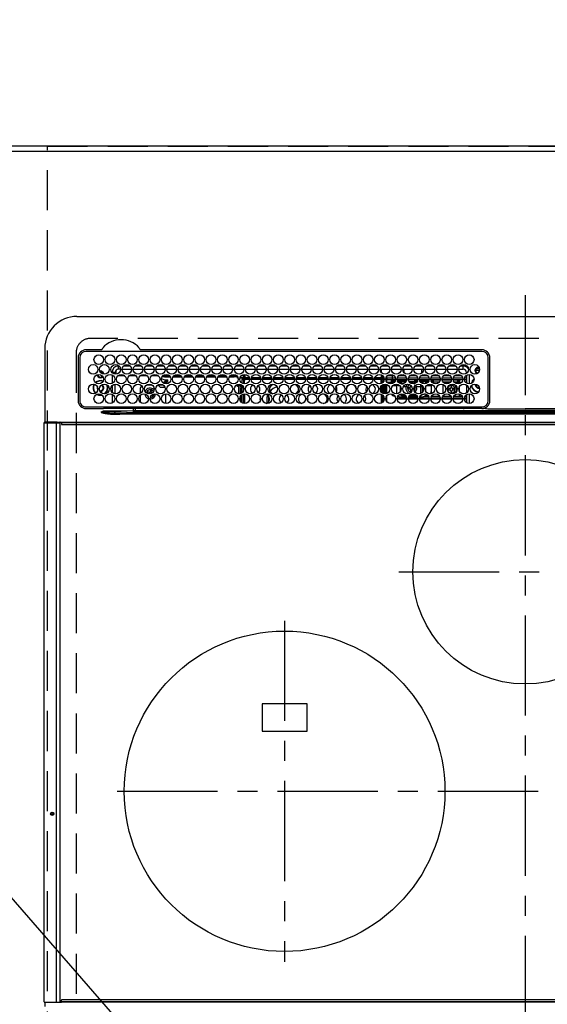
# Model space of a CAD drawing. Extents: x 27948 to 54421, y -22065 to -13195.
# Drawn here: x 44905 to 45234, y -15566 to -14951 of the extents above; entities that cross this region are included whole.
import ezdxf

# ---------------------------------------------------------------- set-up
doc = ezdxf.new("R2010")
doc.units = 0
doc.header["$LTSCALE"] = 50
doc.header["$MEASUREMENT"] = 0
doc.linetypes.add('CENTER', pattern=[2, 1.25, -0.25, 0.25, -0.25])
doc.linetypes.add('DASHED', pattern=[0.75, 0.5, -0.25])
doc.layers.get('0').update_dxf_attribs({"linetype": 'CONTINUOUS'})
doc.layers.get('DEFPOINTS').update_dxf_attribs({"color": 146, "linetype": 'CONTINUOUS'})
for name, color, linetype in [('111-壁仕上', 3, 'CONTINUOUS'), ('126-甲板', 2, 'CONTINUOUS'), ('150-機器', 8, 'CONTINUOUS'), ('160-文字', 254, 'CONTINUOUS'), ('166-寸法B', 11, 'CONTINUOUS')]:
    doc.layers.add(name, color=color, linetype=linetype)
doc.styles.add('KH001', font='txt')
doc.dimstyles.new('KH1xx030', dxfattribs={"dimscale": 30, "dimtxt": 2, "dimasz": 0.6, "dimexe": 0.3, "dimexo": 1.2, "dimgap": 0.5, "dimtad": 3, "dimdec": 1, "dimdsep": 46, "dimlunit": 6, "dimtxsty": 'KH001', "dimblk": 'DOT', "dimcen": 1, "dimdle": 1, "dimclrd": 256, "dimclre": 256, "dimclrt": 256, "dimadec": 0, "dimazin": 0, "dimtfac": 1, "dimtdec": 1, "dimtix": 1, "dimtmove": 2, "dimatfit": 3, "dimldrblk": 'CLOSEDBLANK', "dimfxl": 1, "dimtolj": 1, "dimtzin": 0, "dimlwd": -1, "dimlwe": -1, "dimarcsym": 0})

# ---------------------------------------------------------------- blocks, each defined once
blk = doc.blocks.new('_Dot')
at = {"color": 0, "linetype": 'ByBlock', "lineweight": -2}
blk.add_line((-0.5, 0), (-1, 0), dxfattribs=at)
at = {"color": 0, "linetype": 'ByBlock', "const_width": 0.5}
blk.add_lwpolyline([(-0.25, 0, 1), (0.25, 0, 1)], format="xyb", close=True, dxfattribs=at)
blk = doc.blocks.new('*D131')
at = {"layer": '166-寸法B', "transparency": 16777216}
for p, q in [((43762.69, -14927.84), (43762.69, -14094.88)), ((45694.68, -14997.06), (45694.68, -14094.88)), ((43780.69, -14103.88), (45676.68, -14103.88))]:
    blk.add_line(p, q, dxfattribs=at)
at = {"layer": 'DEFPOINTS', "color": 0, "transparency": 16777216}
for p in [(45694.68, -14103.88), (43762.69, -14963.84), (45694.68, -15033.06)]:
    blk.add_point(p, dxfattribs=at)
at = {"layer": '166-寸法B', "transparency": 16777216, "xscale": 18, "yscale": 18, "zscale": 18, "rotation": 180}
blk.add_blockref('_Dot', (43762.69, -14103.88), dxfattribs=at)
at = {"layer": '166-寸法B', "transparency": 16777216, "xscale": 18, "yscale": 18, "zscale": 18}
blk.add_blockref('_Dot', (45694.68, -14103.88), dxfattribs=at)
at = {"layer": '166-寸法B', "transparency": 16777216, "insert": (44728.69, -14055.08), "char_height": 60, "attachment_point": 5, "style": 'KH001'}
blk.add_mtext('\\A1;1,932', dxfattribs=at)
blk = doc.blocks.new('_ClosedBlank')
at = {"color": 0, "linetype": 'ByBlock', "lineweight": -2}
for p, q in [((-1, 0.167), (0, 0)), ((-1, 0.167), (-1, -0.167)), ((0, 0), (-1, -0.167))]:
    blk.add_line(p, q, dxfattribs=at)
blk = doc.blocks.new('*D132')
at = {"layer": '166-寸法B', "transparency": 16777216}
for p, q in [((43422.68, -14994.06), (43422.68, -13959.88)), ((45694.68, -14997.06), (45694.68, -13959.88)), ((43440.68, -13968.88), (45676.68, -13968.88))]:
    blk.add_line(p, q, dxfattribs=at)
at = {"layer": 'DEFPOINTS', "color": 0, "transparency": 16777216}
for p in [(45694.68, -13968.88), (43422.68, -15030.06), (45694.68, -15033.06)]:
    blk.add_point(p, dxfattribs=at)
at = {"layer": '166-寸法B', "transparency": 16777216, "xscale": 18, "yscale": 18, "zscale": 18, "rotation": 180}
blk.add_blockref('_Dot', (43422.68, -13968.88), dxfattribs=at)
at = {"layer": '166-寸法B', "transparency": 16777216, "xscale": 18, "yscale": 18, "zscale": 18}
blk.add_blockref('_Dot', (45694.68, -13968.88), dxfattribs=at)
at = {"layer": '166-寸法B', "transparency": 16777216, "insert": (44558.68, -13920.08), "char_height": 60, "attachment_point": 5, "style": 'KH001'}
blk.add_mtext('\\A1;2,272', dxfattribs=at)
blk = doc.blocks.new('*D137')
at = {"layer": '166-寸法B', "transparency": 16777216}
for p, q in [((44542.68, -14997.06), (44542.68, -14364.88)), ((45694.68, -14997.06), (45694.68, -14364.88)), ((45676.68, -14373.88), (44560.68, -14373.88))]:
    blk.add_line(p, q, dxfattribs=at)
at = {"layer": 'DEFPOINTS', "color": 0, "transparency": 16777216}
for p in [(44542.68, -14373.88), (44542.68, -15033.06), (45694.68, -15033.06)]:
    blk.add_point(p, dxfattribs=at)
at = {"layer": '166-寸法B', "transparency": 16777216, "xscale": 18, "yscale": 18, "zscale": 18, "rotation": 180}
blk.add_blockref('_Dot', (44542.68, -14373.88), dxfattribs=at)
at = {"layer": '166-寸法B', "transparency": 16777216, "xscale": 18, "yscale": 18, "zscale": 18}
blk.add_blockref('_Dot', (45694.68, -14373.88), dxfattribs=at)
at = {"layer": '166-寸法B', "transparency": 16777216, "insert": (45118.68, -14325.08), "char_height": 60, "attachment_point": 5, "style": 'KH001'}
blk.add_mtext('\\A1;1,152', dxfattribs=at)
blk = doc.blocks.new('*D139')
at = {"layer": '166-寸法B', "transparency": 16777216}
for p, q in [((44272.68, -14997.06), (44272.68, -14229.88)), ((45694.68, -14997.06), (45694.68, -14229.88)), ((45676.68, -14238.88), (44290.68, -14238.88))]:
    blk.add_line(p, q, dxfattribs=at)
at = {"layer": 'DEFPOINTS', "color": 0, "transparency": 16777216}
for p in [(44272.68, -14238.88), (44272.68, -15033.06), (45694.68, -15033.06)]:
    blk.add_point(p, dxfattribs=at)
at = {"layer": '166-寸法B', "transparency": 16777216, "xscale": 18, "yscale": 18, "zscale": 18, "rotation": 180}
blk.add_blockref('_Dot', (44272.68, -14238.88), dxfattribs=at)
at = {"layer": '166-寸法B', "transparency": 16777216, "xscale": 18, "yscale": 18, "zscale": 18}
blk.add_blockref('_Dot', (45694.68, -14238.88), dxfattribs=at)
at = {"layer": '166-寸法B', "transparency": 16777216, "insert": (44983.68, -14190.08), "char_height": 60, "attachment_point": 5, "style": 'KH001'}
blk.add_mtext('\\A1;1,422', dxfattribs=at)
blk = doc.blocks.new('HT-F6S_H2')
at = {"layer": '126-甲板', "linetype": 'DASHED'}
for p, q in [((271, 282.65), (-271, 282.65)), ((-280, 273.65), (-280, -170.35))]:
    blk.add_line(p, q, dxfattribs=at)
blk.add_arc((-271, 273.65), 9, 90, 180, dxfattribs=at)
at = {"layer": '150-機器', "color": 161, "linetype": 'CENTER'}
for p, q in [((0, 309.76), (0, -271.88)), ((-78.76, 137), (77.2, 137)), ((-150, 106.45), (-150, -106.45)), ((-254.4, 0), (250, 0))]:
    blk.add_line(p, q, dxfattribs=at)
at = {"layer": '150-機器', "color": 13, "linetype": 'Continuous'}
for p, q in [((-279.5, 296.38), (279.5, 296.38)), ((-299.5, 276.38), (-299.5, 230.38)), ((-278.72, 270.58), (-278.72, 243.88)), ((-277.7, 270.58), (-277.7, 243.88)), ((-264.26, 275.6), (-273.7, 275.6)), ((-27, 274.58), (-273.7, 274.58)), ((-264.18, 275.6), (-264.26, 275.6)), ((-264.1, 275.61), (-264.18, 275.6)), ((-243.44, 274.58), (-243.41, 274.7)), ((-239.74, 275.6), (-239.9, 275.61)), ((-27, 275.6), (-239.74, 275.6)), ((-23, 243.88), (-23, 270.58)), ((-22, 243.88), (-21.98, 270.58)), ((-253.6, 263.38), (-253.6, 265.38)), ((-253.16, 265.38), (-253.6, 265.38)), ((-246.16, 265.38), (-250.54, 265.38)), ((-239.16, 265.38), (-243.54, 265.38)), ((-232.16, 265.38), (-236.54, 265.38)), ((-225.16, 265.38), (-229.54, 265.38)), ((-218.16, 265.38), (-222.54, 265.38)), ((-211.16, 265.38), (-215.54, 265.38)), ((-204.16, 265.38), (-208.54, 265.38)), ((-197.16, 265.38), (-201.54, 265.38)), ((-190.16, 265.38), (-194.54, 265.38)), ((-183.16, 265.38), (-187.54, 265.38)), ((-176.16, 265.38), (-180.54, 265.38)), ((-169.16, 265.38), (-173.54, 265.38)), ((-162.16, 265.38), (-166.54, 265.38)), ((-155.16, 265.38), (-159.54, 265.38)), ((-148.16, 265.38), (-152.54, 265.38)), ((-141.16, 265.38), (-145.54, 265.38)), ((-134.16, 265.38), (-138.54, 265.38)), ((-127.16, 265.38), (-131.54, 265.38)), ((-120.16, 265.38), (-124.54, 265.38)), ((-113.16, 265.38), (-117.54, 265.38)), ((-106.16, 265.38), (-110.54, 265.38)), ((-99.16, 265.38), (-103.54, 265.38)), ((-92.16, 265.38), (-96.54, 265.38)), ((-85.16, 265.38), (-89.54, 265.38)), ((-78.16, 265.38), (-82.54, 265.38)), ((-71.16, 265.38), (-75.54, 265.38)), ((-64.16, 265.38), (-68.54, 265.38)), ((-57.16, 265.38), (-61.54, 265.38)), ((-50.16, 265.38), (-54.54, 265.38)), ((-43.16, 265.38), (-47.54, 265.38)), ((-38.6, 265.38), (-40.54, 265.38)), ((-38.6, 263.38), (-38.6, 265.38)), ((-29.4, 264.76), (-29.4, 264.98)), ((-29.4, 264.35), (-29.4, 264.76)), ((-29.4, 264.65), (-28.66, 264.65)), ((-28.6, 264.35), (-28.52, 264.33)), ((-255.6, 261.38), (-257.6, 261.38)), ((-257.6, 261.38), (-257.6, 261.34)), ((-257.6, 259.95), (-257.6, 254.5)), ((-255.6, 260.34), (-255.6, 261.38)), ((-255.3, 262.43), (-255.3, 260.33)), ((-249.63, 259.25), (-254.07, 259.25)), ((-252.35, 263.38), (-253.6, 263.38)), ((-251.35, 263.38), (-245.35, 263.38)), ((-242.63, 259.25), (-247.07, 259.25)), ((-244.35, 263.38), (-238.35, 263.38)), ((-235.63, 259.25), (-240.07, 259.25)), ((-237.35, 263.38), (-231.35, 263.38)), ((-228.63, 259.25), (-233.07, 259.25)), ((-230.35, 263.38), (-224.35, 263.38)), ((-224.8, 258.75), (-226.43, 258.75)), ((-221.63, 259.25), (-226.07, 259.25)), ((-224.8, 259.25), (-224.8, 258.75)), ((-224.8, 258.75), (-221.27, 258.75)), ((-223.35, 263.38), (-217.35, 263.38)), ((-219.43, 258.75), (-214.27, 258.75)), ((-214.63, 259.25), (-219.07, 259.25)), ((-216.35, 263.38), (-210.35, 263.38)), ((-212.43, 258.75), (-207.27, 258.75)), ((-207.63, 259.25), (-212.07, 259.25)), ((-209.35, 263.38), (-203.35, 263.38)), ((-205.43, 258.75), (-200.27, 258.75)), ((-200.63, 259.25), (-205.07, 259.25)), ((-202.35, 263.38), (-196.35, 263.38)), ((-198.43, 258.75), (-193.27, 258.75)), ((-193.63, 259.25), (-198.07, 259.25)), ((-195.35, 263.38), (-189.35, 263.38)), ((-191.43, 258.75), (-186.27, 258.75)), ((-186.63, 259.25), (-191.07, 259.25)), ((-188.35, 263.38), (-182.35, 263.38)), ((-184.43, 258.75), (-181.4, 258.75)), ((-179.63, 259.25), (-184.07, 259.25)), ((-181.4, 258.75), (-181.4, 259.25)), ((-179.4, 258.75), (-181.4, 258.75)), ((-181.35, 263.38), (-175.35, 263.38)), ((-179.4, 258.96), (-179.4, 258.75)), ((-179.4, 258.12), (-179.4, 258.75)), ((-179.4, 258.57), (-179.39, 258.52)), ((-179.39, 258.08), (-179.4, 258.12)), ((-179.39, 258.52), (-179.36, 258.48)), ((-179.36, 258.48), (-179.32, 258.44)), ((-179.32, 258.44), (-179.25, 258.41)), ((-179.25, 258.41), (-179.18, 258.38)), ((-179.18, 258.38), (-179.09, 258.36)), ((-179.09, 258.36), (-179.07, 258.36)), ((-177.64, 258.34), (-175.3, 258.34)), ((-174.85, 259.25), (-177.07, 259.25)), ((-175.7, 259.25), (-175.7, 258.34)), ((-175.3, 257.95), (-175.3, 258.34)), ((-175.3, 258.34), (-174.85, 258.14)), ((-174.85, 260.23), (-174.85, 258.35)), ((-174.85, 257.95), (-174.85, 258.35)), ((-174.85, 258.35), (-172.07, 258.35)), ((-174.35, 263.38), (-168.35, 263.38)), ((-170.63, 258.35), (-165.07, 258.35)), ((-167.35, 263.38), (-161.35, 263.38)), ((-163.63, 258.35), (-158.07, 258.35)), ((-160.35, 263.38), (-154.35, 263.38)), ((-156.63, 258.35), (-151.07, 258.35)), ((-153.35, 263.38), (-147.35, 263.38)), ((-149.63, 258.35), (-144.07, 258.35)), ((-146.35, 263.38), (-140.35, 263.38)), ((-142.63, 258.35), (-137.07, 258.35)), ((-139.35, 263.38), (-133.35, 263.38)), ((-135.63, 258.35), (-130.07, 258.35)), ((-132.35, 263.38), (-126.35, 263.38)), ((-128.63, 258.35), (-123.07, 258.35)), ((-125.35, 263.38), (-119.35, 263.38)), ((-121.63, 258.35), (-116.07, 258.35)), ((-118.35, 263.38), (-112.35, 263.38)), ((-114.63, 258.35), (-109.07, 258.35)), ((-111.35, 263.38), (-105.35, 263.38)), ((-107.63, 258.35), (-102.07, 258.35)), ((-104.35, 263.38), (-98.35, 263.38)), ((-100.63, 258.35), (-95.07, 258.35)), ((-97.35, 263.38), (-91.35, 263.38)), ((-93.63, 258.35), (-89.85, 258.35)), ((-90.35, 263.38), (-84.35, 263.38)), ((-89.85, 263.38), (-89.85, 261.67)), ((-89.85, 260.06), (-89.85, 258.35)), ((-88.63, 259.25), (-89.85, 259.25)), ((-89.85, 258.65), (-88.21, 258.65)), ((-89.85, 258.35), (-89.85, 257.95)), ((-86.49, 258.65), (-86.32, 258.65)), ((-86.2, 258.15), (-82.7, 258.15)), ((-86.2, 258.15), (-86.2, 256.85)), ((-81.63, 259.25), (-86.07, 259.25)), ((-83.35, 263.38), (-77.35, 263.38)), ((-82.7, 258.15), (-82.7, 259.25)), ((-82.7, 256.85), (-82.7, 258.15)), ((-82.7, 258.15), (-81, 258.15)), ((-79.7, 258.15), (-74, 258.15)), ((-76.4, 259.25), (-79.07, 259.25)), ((-76.4, 259.25), (-76.4, 260.19)), ((-75.67, 259.98), (-76.4, 259.25)), ((-74.63, 259.25), (-76.4, 259.25)), ((-76.35, 263.38), (-70.35, 263.38)), ((-75.4, 261.14), (-75.4, 263.38)), ((-72.7, 258.15), (-67, 258.15)), ((-67.63, 259.25), (-72.07, 259.25)), ((-69.35, 263.38), (-63.35, 263.38)), ((-65.7, 258.15), (-60, 258.15)), ((-63.6, 259.25), (-65.07, 259.25)), ((-64.6, 263.38), (-64.6, 260.89)), ((-63.6, 259.25), (-64.24, 259.89)), ((-63.6, 263.38), (-63.6, 262.13)), ((-63.6, 260.13), (-63.6, 259.25)), ((-60.63, 259.25), (-63.6, 259.25)), ((-62.35, 263.38), (-56.35, 263.38)), ((-58.7, 258.15), (-53, 258.15)), ((-53.63, 259.25), (-58.07, 259.25)), ((-55.35, 263.38), (-49.35, 263.38)), ((-51.7, 258.15), (-46, 258.15)), ((-46.63, 259.25), (-51.07, 259.25)), ((-48.35, 263.38), (-42.35, 263.38)), ((-44.7, 258.15), (-39, 258.15)), ((-39.63, 259.25), (-44.07, 259.25)), ((-41.35, 263.38), (-38.6, 263.38)), ((-37.7, 258.15), (-36.6, 258.15)), ((-36.6, 259.25), (-37.07, 259.25)), ((-36.6, 261.38), (-36.6, 260.89)), ((-36.6, 261.38), (-36.07, 261.38)), ((-36.6, 259.66), (-36.6, 254.79)), ((-34.6, 254.24), (-34.6, 260.22)), ((-28.43, 262.65), (-31.41, 262.65)), ((-31.38, 263), (-31.16, 263)), ((-31.16, 262.2), (-31.38, 262.2)), ((-31.16, 263), (-30.75, 263)), ((-30.75, 262.2), (-31.16, 262.2)), ((-28.37, 263.65), (-30.46, 263.65)), ((-266.55, 251.75), (-266.51, 252.1)), ((-257.6, 253.11), (-257.6, 249.14)), ((-255.6, 248.14), (-255.6, 254.12)), ((-238.82, 252.73), (-239.8, 251.75)), ((-235.81, 253.75), (-232.89, 253.75)), ((-227.5, 252.25), (-228.93, 253.68)), ((-228.81, 253.75), (-225.89, 253.75)), ((-227.5, 252.25), (-224.57, 252.25)), ((-226.8, 257.69), (-226.8, 257.77)), ((-226.8, 257.69), (-224.8, 256.79)), ((-225.73, 254.89), (-224.5, 255.98)), ((-225.51, 254.73), (-224.5, 254.73)), ((-224.8, 256.79), (-223.3, 256.79)), ((-224.5, 256.79), (-224.5, 255.98)), ((-223.3, 255.87), (-224.5, 255.87)), ((-224.5, 254.3), (-224.5, 255.87)), ((-224, 255.43), (-223.3, 255.43)), ((-224, 254.23), (-224, 255.43)), ((-223.3, 256.79), (-223.2, 256.78)), ((-223.3, 255.43), (-223.3, 255.87)), ((-223.3, 255.87), (-223.2, 255.87)), ((-223.2, 255.43), (-223.3, 255.43)), ((-223.2, 256.78), (-223.11, 256.77)), ((-223.2, 255.87), (-223.11, 255.89)), ((-223.11, 255.44), (-223.2, 255.43)), ((-223.11, 256.77), (-223.02, 256.75)), ((-223.11, 255.89), (-223.02, 255.91)), ((-223.02, 255.46), (-223.11, 255.44)), ((-223.02, 256.75), (-222.95, 256.72)), ((-223.02, 255.91), (-222.95, 255.94)), ((-222.95, 255.49), (-223.02, 255.46)), ((-222.95, 256.72), (-222.88, 256.69)), ((-222.95, 255.94), (-222.88, 255.97)), ((-222.88, 255.53), (-222.95, 255.49)), ((-222.88, 256.69), (-222.84, 256.65)), ((-222.88, 255.97), (-222.84, 256.01)), ((-222.84, 255.57), (-222.88, 255.53)), ((-222.84, 256.65), (-222.81, 256.6)), ((-222.84, 256.01), (-222.81, 256.05)), ((-222.81, 255.61), (-222.84, 255.57)), ((-222.81, 256.6), (-222.8, 256.56)), ((-222.81, 256.05), (-222.8, 256.1)), ((-222.8, 255.65), (-222.81, 255.61)), ((-222.8, 255.65), (-222.8, 256.56)), ((-179.4, 253.13), (-179.39, 253.17)), ((-179.4, 252.9), (-179.4, 253.13)), ((-179.39, 252.86), (-179.4, 252.9)), ((-179.36, 258.04), (-179.39, 258.08)), ((-179.39, 253.17), (-179.36, 253.22)), ((-179.36, 252.82), (-179.39, 252.86)), ((-179.32, 258), (-179.36, 258.04)), ((-179.36, 253.22), (-179.32, 253.26)), ((-179.32, 252.78), (-179.36, 252.82)), ((-179.25, 257.96), (-179.32, 258)), ((-179.32, 253.26), (-179.25, 253.29)), ((-179.25, 252.74), (-179.32, 252.78)), ((-179.18, 257.93), (-179.25, 257.96)), ((-179.25, 253.29), (-179.18, 253.32)), ((-179.18, 252.71), (-179.25, 252.74)), ((-179.09, 257.91), (-179.18, 257.93)), ((-179.18, 253.32), (-179.09, 253.34)), ((-179.09, 252.69), (-179.18, 252.71)), ((-179, 257.9), (-179.09, 257.91)), ((-179.09, 253.34), (-179, 253.35)), ((-179, 252.68), (-179.09, 252.69)), ((-178.93, 257.9), (-179, 257.9)), ((-179, 253.35), (-178.9, 253.36)), ((-178.9, 252.68), (-179, 252.68)), ((-176.45, 253.36), (-178.9, 253.36)), ((-178.9, 253.12), (-178.9, 252.68)), ((-178.9, 253.12), (-178.3, 253.12)), ((-178.8, 252.68), (-178.9, 252.68)), ((-178.8, 252.68), (-178.8, 248.16)), ((-178.3, 248.13), (-178.3, 253.12)), ((-175.77, 257.9), (-177.77, 257.9)), ((-177.3, 253.36), (-177.3, 253.19)), ((-177.3, 253.19), (-176.8, 253.19)), ((-177.3, 252.37), (-177.3, 253.19)), ((-176.8, 252.37), (-177.3, 252.37)), ((-177.3, 252.37), (-177.3, 251.83)), ((-176.8, 253.36), (-176.8, 253.19)), ((-176.8, 253.19), (-176.8, 252.37)), ((-176.8, 252.37), (-176.8, 251.83)), ((-176.45, 254.69), (-176.45, 256.95)), ((-176.45, 256.95), (-175.45, 256.95)), ((-176.45, 251.95), (-176.45, 253.45)), ((-175.45, 257.95), (-175.45, 256.95)), ((-171.94, 257.95), (-175.45, 257.95)), ((-175.45, 254.29), (-175.45, 256.95)), ((-171.86, 256.95), (-175.45, 256.95)), ((-174.95, 256.35), (-175.35, 256.35)), ((-175.35, 256.35), (-175.35, 254.27)), ((-174.95, 254.23), (-174.95, 256.35)), ((-174.85, 256.35), (-174.95, 256.35)), ((-174.85, 256.35), (-174.85, 256.95)), ((-164.86, 256.95), (-170.84, 256.95)), ((-164.94, 257.95), (-170.76, 257.95)), ((-157.86, 256.95), (-163.84, 256.95)), ((-157.94, 257.95), (-163.76, 257.95)), ((-150.86, 256.95), (-156.84, 256.95)), ((-150.94, 257.95), (-156.76, 257.95)), ((-143.86, 256.95), (-149.84, 256.95)), ((-143.94, 257.95), (-149.76, 257.95)), ((-136.86, 256.95), (-142.84, 256.95)), ((-136.94, 257.95), (-142.76, 257.95)), ((-129.86, 256.95), (-135.84, 256.95)), ((-129.94, 257.95), (-135.76, 257.95)), ((-122.86, 256.95), (-128.84, 256.95)), ((-122.94, 257.95), (-128.76, 257.95)), ((-115.86, 256.95), (-121.84, 256.95)), ((-115.94, 257.95), (-121.76, 257.95)), ((-108.86, 256.95), (-114.84, 256.95)), ((-108.94, 257.95), (-114.76, 257.95)), ((-101.86, 256.95), (-107.84, 256.95)), ((-101.94, 257.95), (-107.76, 257.95)), ((-94.86, 256.95), (-100.84, 256.95)), ((-94.94, 257.95), (-100.76, 257.95)), ((-89.25, 256.95), (-93.84, 256.95)), ((-89.25, 257.95), (-93.76, 257.95)), ((-89.85, 256.35), (-89.85, 256.95)), ((-89.85, 256.35), (-89.75, 256.35)), ((-89.75, 256.35), (-89.35, 256.35)), ((-89.75, 254.44), (-89.75, 256.35)), ((-89.75, 249.33), (-89.75, 252.93)), ((-89.35, 256.35), (-89.35, 254.63)), ((-89.25, 255.16), (-89.35, 255.16)), ((-89.35, 253.36), (-89.35, 248.89)), ((-89.25, 257.95), (-89.25, 256.95)), ((-89.25, 254.69), (-89.25, 256.95)), ((-88.25, 256.95), (-89.25, 256.95)), ((-89.25, 251.95), (-89.25, 253.45)), ((-88.54, 257.65), (-87.88, 257.65)), ((-88.25, 255.73), (-88.25, 256.95)), ((-88.25, 251.95), (-88.25, 253.99)), ((-87.8, 254.09), (-87.8, 248.16)), ((-87.3, 248.13), (-87.3, 254.13)), ((-87, 248.15), (-87, 254.11)), ((-86.83, 257.55), (-86.5, 257.55)), ((-86.82, 257.65), (-86.2, 257.65)), ((-86.5, 257.55), (-86.5, 255.82)), ((-86.5, 254), (-86.5, 248.25)), ((-82.7, 256.85), (-86.2, 256.85)), ((-83.5, 255.16), (-86.02, 255.16)), ((-83.5, 256.85), (-83.5, 256.31)), ((-83.5, 256.31), (-83.5, 255.62)), ((-83.5, 256.31), (-80.99, 256.31)), ((-83.5, 255.62), (-81.32, 255.62)), ((-83.5, 255.62), (-83.5, 254.25)), ((-80.87, 256.85), (-82.7, 256.85)), ((-82.47, 253.25), (-79.9, 253.25)), ((-79.9, 253.25), (-79.9, 254.09)), ((-79.9, 248.16), (-79.9, 253.25)), ((-73.87, 256.85), (-79.83, 256.85)), ((-77.98, 256.81), (-78.09, 256.85)), ((-77.76, 256.71), (-77.98, 256.81)), ((-77.76, 256.71), (-77.76, 256.85)), ((-77.76, 255.89), (-77.76, 256.71)), ((-77.76, 254.72), (-77.76, 255.89)), ((-77.76, 254.37), (-77.76, 254.72)), ((-77.76, 249.62), (-77.76, 252.64)), ((-77.04, 256.85), (-77.04, 256.57)), ((-77.04, 256.57), (-77.04, 255.75)), ((-77.04, 256.57), (-73.92, 256.57)), ((-77.04, 255.75), (-77.04, 254.42)), ((-77.04, 255.75), (-74.24, 255.75)), ((-77.04, 254.42), (-75.79, 254.42)), ((-77.04, 254.42), (-77.04, 254.23)), ((-75.96, 252.6), (-74.26, 252.6)), ((-66.87, 256.85), (-72.83, 256.85)), ((-71.9, 252.05), (-72.8, 252.05)), ((-72.8, 252.05), (-72.8, 251.25)), ((-68.9, 255.65), (-72.4, 255.65)), ((-71.81, 254.95), (-71, 255.05)), ((-71.4, 253.41), (-71.4, 252.55)), ((-69.2, 251.25), (-69.2, 252.05)), ((-69.2, 252.05), (-69.2, 252.05)), ((-68.9, 256.85), (-68.9, 256.57)), ((-68.9, 256.57), (-68.9, 255.75)), ((-68.9, 256.57), (-66.92, 256.57)), ((-68.9, 255.75), (-68.9, 254.42)), ((-68.9, 255.75), (-67.24, 255.75)), ((-68.9, 254.42), (-68.9, 254.38)), ((-68.9, 254.42), (-68.79, 254.42)), ((-67.74, 252.6), (-64.96, 252.6)), ((-59.87, 256.85), (-65.83, 256.85)), ((-65.78, 256.57), (-64.96, 256.57)), ((-65.46, 255.75), (-64.96, 255.75)), ((-64.96, 256.57), (-64.96, 256.85)), ((-64.96, 255.75), (-64.96, 256.57)), ((-64.96, 255.09), (-64.96, 255.75)), ((-64.96, 252.6), (-64.96, 253.78)), ((-64.96, 248.47), (-64.96, 252.6)), ((-64.32, 254.65), (-64.35, 254.63)), ((-64.24, 254.72), (-64.32, 254.65)), ((-64.24, 256.85), (-64.24, 256.71)), ((-64.02, 256.81), (-64.24, 256.71)), ((-64.24, 256.71), (-64.24, 255.89)), ((-64.24, 255.89), (-64.24, 254.72)), ((-64.24, 254.72), (-64.24, 254.57)), ((-64.24, 253.26), (-64.24, 252.76)), ((-64.02, 252.87), (-64.24, 252.76)), ((-64.24, 252.76), (-64.24, 248.99)), ((-63.91, 256.85), (-64.02, 256.81)), ((-63.94, 252.91), (-64.02, 252.87)), ((-62.1, 256.85), (-62.1, 256.31)), ((-62.1, 256.31), (-62.1, 255.62)), ((-62.1, 256.31), (-59.99, 256.31)), ((-62.1, 255.62), (-60.32, 255.62)), ((-62.1, 255.62), (-62.1, 254.32)), ((-62.1, 252.33), (-62.1, 249.93)), ((-61.47, 253.25), (-58.5, 253.25)), ((-52.87, 256.85), (-58.83, 256.85)), ((-58.71, 256.31), (-58.5, 256.31)), ((-58.5, 256.85), (-58.5, 256.31)), ((-58.5, 256.65), (-58.25, 256.65)), ((-58.5, 256.31), (-58.5, 255.82)), ((-58.5, 254), (-58.5, 253.25)), ((-58.5, 253.25), (-58.5, 249.55)), ((-58.25, 255.65), (-58.4, 255.65)), ((-58.25, 255.65), (-58.25, 256.65)), ((-58.25, 256.65), (-57.25, 256.65)), ((-57.25, 255.65), (-58.25, 255.65)), ((-57.25, 256.65), (-57.25, 255.65)), ((-52.91, 256.65), (-57.25, 256.65)), ((-57.25, 255.65), (-53.3, 255.65)), ((-45.87, 256.85), (-51.83, 256.85)), ((-45.91, 256.65), (-51.79, 256.65)), ((-51.4, 255.65), (-46.3, 255.65)), ((-51.07, 255.63), (-51.13, 255.65)), ((-51.03, 255.57), (-51.07, 255.63)), ((-51.01, 255.46), (-51.03, 255.57)), ((-51, 255.32), (-51.01, 255.46)), ((-51, 255.15), (-51, 255.32)), ((-51, 255.14), (-51, 255.15)), ((-46.69, 255.15), (-51, 255.15)), ((-51, 248.45), (-51, 253.81)), ((-46.4, 252.75), (-46.4, 251.85)), ((-45.6, 252.75), (-46.4, 252.75)), ((-45.6, 251.85), (-45.6, 252.75)), ((-38.87, 256.85), (-44.83, 256.85)), ((-42, 256.65), (-44.79, 256.65)), ((-44.4, 255.65), (-42, 255.65)), ((-41, 255.15), (-44.01, 255.15)), ((-42, 255.65), (-42, 256.65)), ((-42, 256.65), (-41, 256.65)), ((-41, 255.65), (-42, 255.65)), ((-41, 256.65), (-41, 255.65)), ((-41, 255.65), (-41, 255.15)), ((-41, 254.35), (-41, 255.15)), ((-41, 249.72), (-41, 252.53)), ((-36.6, 256.85), (-37.83, 256.85)), ((-36.6, 253.56), (-36.6, 248.69)), ((-30.75, 253.75), (-30.72, 254.06)), ((-267.09, 247.76), (-266.1, 247.34)), ((-266.85, 247.86), (-266.04, 247.53)), ((-266.42, 251.08), (-266.55, 251.75)), ((-266.36, 250.95), (-266.42, 251.08)), ((-266.1, 247.34), (-264.8, 247.15)), ((-266.04, 247.53), (-264.8, 247.35)), ((-264.8, 249.65), (-264.96, 249.66)), ((-264.8, 247.35), (-264.04, 247.42)), ((-264.8, 247.15), (-263.84, 247.25)), ((-257.6, 247.75), (-257.6, 242.3)), ((-239.8, 248.56), (-239.8, 251.75)), ((-239.8, 242.75), (-239.8, 247.31)), ((-235.34, 249.27), (-235.62, 248.52)), ((-235.62, 248.52), (-234.78, 248.2)), ((-234.5, 248.95), (-235.34, 249.27)), ((-234.78, 248.2), (-234.7, 248.16)), ((-234.7, 248.16), (-234.68, 248.15)), ((-233.53, 250.07), (-233.85, 249.23)), ((-232.78, 249.79), (-233.53, 250.07)), ((-233.1, 248.95), (-232.78, 249.79)), ((-232.69, 247.39), (-232.26, 247.23)), ((-232.26, 247.23), (-232.05, 247.78)), ((-231.47, 247.91), (-231.56, 247.39)), ((-224, 242.03), (-224, 248.02)), ((-178.51, 248.13), (-178.3, 248.13)), ((-178.3, 248.13), (-178.3, 248.13)), ((-176.8, 251.83), (-177.3, 251.83)), ((-177.3, 248.32), (-177.3, 251.83)), ((-177.3, 243.3), (-177.3, 246.76)), ((-176.8, 251.83), (-176.8, 248.56)), ((-176.8, 247.31), (-176.8, 242.75)), ((-176.45, 248.81), (-176.45, 251.95)), ((-176.45, 251.95), (-175.46, 251.95)), ((-176.45, 242.49), (-176.45, 247.57)), ((-175.45, 250.36), (-175.45, 251.95)), ((-175.45, 242.09), (-175.45, 247.97)), ((-175.35, 247.99), (-175.35, 247.4)), ((-175.35, 247.4), (-174.95, 247.4)), ((-175.35, 247.4), (-175.35, 242.07)), ((-174.95, 247.4), (-174.95, 248.03)), ((-174.95, 247.4), (-174.95, 242.03)), ((-168.51, 247.95), (-168.35, 247.95)), ((-168.35, 247.95), (-167.69, 248.02)), ((-160.91, 246.95), (-161.09, 245.72)), ((-160.09, 246.61), (-161.09, 245.72)), ((-160.73, 247.47), (-160.91, 246.95)), ((-160.08, 246.91), (-160.09, 246.61)), ((-160.09, 246.61), (-160.09, 242.97)), ((-158.3, 250.34), (-159, 249.55)), ((-157.74, 250.86), (-158.3, 250.34)), ((-133.01, 248.02), (-132.35, 247.95)), ((-132.35, 247.95), (-132.19, 247.95)), ((-89.75, 247.4), (-89.75, 247.82)), ((-89.35, 247.4), (-89.75, 247.4)), ((-89.75, 247.4), (-89.75, 242.24)), ((-89.35, 247.63), (-89.35, 247.4)), ((-89.35, 247.4), (-89.35, 242.43)), ((-88.25, 251.95), (-89.25, 251.95)), ((-89.25, 248.81), (-89.25, 251.95)), ((-89.25, 242.49), (-89.25, 247.57)), ((-88.25, 248.27), (-88.25, 251.95)), ((-88.25, 243.53), (-88.25, 246.52)), ((-86.5, 246.43), (-86.5, 243.62)), ((-81.5, 246.89), (-81.5, 246.79)), ((-81.42, 246.79), (-81.5, 246.79)), ((-79.37, 246.65), (-79.3, 246.65)), ((-79.36, 246.68), (-79.32, 246.66)), ((-79.32, 246.66), (-79.24, 246.62)), ((-77.76, 247.39), (-77.76, 247.89)), ((-74.06, 246.13), (-77.1, 246.13)), ((-77.04, 248.02), (-77.04, 247.22)), ((-77.04, 247.22), (-74.8, 247.22)), ((-72.8, 251.25), (-71.9, 251.25)), ((-67.06, 246.13), (-72.64, 246.13)), ((-71.9, 247.22), (-67.8, 247.22)), ((-71.4, 250.75), (-71.4, 249.85)), ((-71.4, 249.85), (-70.64, 249.85)), ((-70.6, 249.93), (-70.6, 250.75)), ((-69.35, 251.25), (-69.2, 251.25)), ((-64.9, 246.13), (-65.64, 246.13)), ((-64.24, 247.68), (-64.24, 247.39)), ((-62.7, 246.65), (-60.33, 246.65)), ((-62.1, 247.93), (-62.1, 247.88)), ((-62.1, 247.88), (-61.91, 247.88)), ((-60.5, 246.79), (-62.04, 246.79)), ((-60.5, 246.79), (-60.5, 246.89)), ((-60.42, 246.79), (-60.5, 246.79)), ((-58.5, 248.46), (-58.52, 248.25)), ((-58.5, 249.55), (-58.5, 248.46)), ((-58.37, 246.65), (-53.33, 246.65)), ((-51.37, 246.65), (-46.33, 246.65)), ((-51, 246.65), (-51, 247.12)), ((-49.39, 251.23), (-49.37, 251.43)), ((-49.39, 250.66), (-49.39, 251.23)), ((-46.9, 251.35), (-47.8, 251.35)), ((-47.8, 251.35), (-47.8, 250.55)), ((-47.8, 250.55), (-46.9, 250.55)), ((-46.4, 250.05), (-46.4, 249.15)), ((-46.4, 249.15), (-45.6, 249.15)), ((-45.6, 249.15), (-45.6, 250.05)), ((-44.2, 251.35), (-45.1, 251.35)), ((-45.1, 250.55), (-44.2, 250.55)), ((-44.37, 246.65), (-39.33, 246.65)), ((-44.2, 250.55), (-44.2, 251.35)), ((-41, 246.65), (-41, 247.9)), ((-37.37, 246.65), (-36.6, 246.65)), ((-36.6, 247.46), (-36.6, 242.59)), ((-34.6, 242.04), (-34.6, 248.02)), ((-273.7, 239.88), (-27, 239.88)), ((-262.84, 239.79), (-262.84, 239.88)), ((-239.8, 239.75), (-239.8, 239.88)), ((-239.8, 239.75), (-238.93, 238.88)), ((-224, 238.88), (-224, 239.88)), ((-178.8, 239.88), (-178.8, 238.88)), ((-178.3, 238.88), (-178.3, 239.88)), ((-177.3, 238.88), (-177.3, 239.88)), ((-176.8, 239.88), (-176.8, 238.88)), ((-176.45, 239.18), (-176.45, 239.88)), ((-175.45, 238.85), (-175.45, 239.88)), ((-175.35, 239.88), (-175.35, 238.88)), ((-174.95, 239.88), (-174.95, 238.88)), ((-161.09, 245.72), (-161.09, 242.23)), ((-89.75, 239.88), (-89.75, 238.88)), ((-89.35, 239.88), (-89.35, 238.88)), ((-89.25, 238.85), (-89.25, 239.88)), ((-88.25, 239.18), (-88.25, 239.88)), ((-87.8, 239.88), (-87.8, 238.88)), ((-87.3, 238.88), (-87.3, 239.88)), ((-87, 238.88), (-87, 239.88)), ((-86.5, 239.88), (-86.5, 238.88)), ((-78.84, 244.65), (-79.83, 244.65)), ((-79.78, 245.65), (-78.84, 245.65)), ((-78.84, 244.65), (-78.84, 245.65)), ((-78.84, 245.65), (-73.92, 245.65)), ((-73.87, 244.65), (-78.84, 244.65)), ((-66.87, 244.65), (-72.83, 244.65)), ((-72.78, 245.65), (-66.92, 245.65)), ((-59.87, 244.65), (-65.83, 244.65)), ((-65.78, 245.65), (-59.92, 245.65)), ((-52.87, 244.65), (-58.83, 244.65)), ((-58.78, 245.65), (-52.92, 245.65)), ((-45.87, 244.65), (-51.83, 244.65)), ((-51.78, 245.65), (-45.92, 245.65)), ((-38.87, 244.65), (-44.83, 244.65)), ((-44.78, 245.65), (-38.92, 245.65)), ((-36.6, 244.65), (-37.83, 244.65)), ((-37.78, 245.65), (-36.6, 245.65)), ((-34.6, 239.88), (-34.6, 238.88)), ((-27, 239.88), (-27, 239.78)), ((-273.7, 238.85), (-264.45, 238.85)), ((-264.45, 238.85), (-262.84, 238.88)), ((-264.45, 236.88), (-264.45, 236.36)), ((-264.42, 236.35), (-264.45, 236.36)), ((-264.45, 236.36), (-264.42, 236.35)), ((-262.94, 236.18), (-264.42, 236.35)), ((-264.42, 236.35), (-263.01, 235.92)), ((-263, 235.95), (-263.01, 235.92)), ((-262.99, 235.98), (-263, 235.95)), ((-262.98, 236.02), (-262.99, 235.98)), ((-262.97, 236.05), (-262.98, 236.02)), ((-262.96, 236.08), (-262.97, 236.05)), ((-262.95, 236.15), (-262.96, 236.12)), ((-262.96, 236.12), (-262.96, 236.08)), ((-262.95, 237.38), (-252.59, 237.55)), ((-244.45, 237.52), (-262.95, 236.41)), ((-262.95, 236.41), (-262.95, 237.38)), ((-262.94, 236.18), (-262.95, 236.15)), ((-262.84, 238.88), (-262.84, 239.02)), ((-262.32, 238.88), (-262.84, 238.88)), ((-244.36, 238.88), (-262.32, 238.88)), ((-252.65, 236.24), (-244.37, 236.73)), ((-252.65, 236.24), (252.65, 236.24)), ((-252.65, 236.24), (-252.65, 235.3)), ((252.65, 235.3), (-252.65, 235.3)), ((-252.59, 237.55), (-244.45, 237.68)), ((-244.45, 237.68), (-244.45, 237.52)), ((-244.45, 237.68), (-242.95, 237.68)), ((-242.95, 238.88), (-244.36, 238.88)), ((-242.95, 237.68), (-242.95, 238.88)), ((-146.93, 238.88), (-242.95, 238.88)), ((-242.95, 237.56), (-242.95, 237.68)), ((-242.95, 237.68), (-106.9, 237.68)), ((-242.95, 237.56), (242.95, 237.56)), ((-242.95, 237.56), (-242.95, 236.78)), ((242.95, 236.78), (-242.95, 236.78)), ((-176.35, 238.98), (-176.35, 238.88)), ((-24.72, 238.88), (-146.93, 238.88)), ((-106.9, 237.68), (0, 237.68)), ((-88.35, 238.98), (-88.35, 238.88)), ((-27, 239.02), (-27, 238.88)), ((-21.98, 238.79), (0, 238.79)), ((21.98, 238.79), (0, 238.79)), ((106.9, 237.68), (0, 237.68)), ((-299.9, -131.32), (-299.9, 230.08)), ((-299.9, 230.08), (-297.9, 230.08)), ((-297.9, 230.38), (-299.6, 230.38)), ((-292.17, 230.38), (-297.9, 230.38)), ((-297.9, 230.08), (-297.9, 230.38)), ((-297.9, 230.08), (-292.17, 230.08)), ((-291.82, 230.38), (-292.17, 230.38)), ((-292.17, 230.08), (-292.17, 230.38)), ((-292.17, 230.08), (-291.67, 230.08)), ((-292.17, -131.32), (-292.17, 230.08)), ((-291.81, 230.38), (-291.82, 230.38)), ((-291.79, 230.37), (-291.82, 230.38)), ((-291.81, 230.38), (-289.1, 230.38)), ((-291.76, 230.35), (-291.79, 230.37)), ((-291.73, 230.33), (-291.76, 230.35)), ((-291.71, 230.29), (-291.73, 230.33)), ((-291.69, 230.24), (-291.71, 230.29)), ((-291.68, 230.19), (-291.69, 230.24)), ((-291.67, 230.14), (-291.68, 230.19)), ((-291.67, 230.08), (-291.67, 230.14)), ((-291.67, 230.08), (-289.9, 230.08)), ((-290.02, 230.37), (-290.05, 230.38)), ((-289.99, 230.35), (-290.02, 230.37)), ((-289.97, 230.33), (-289.99, 230.35)), ((-289.94, 230.29), (-289.97, 230.33)), ((-289.93, 230.24), (-289.94, 230.29)), ((-289.91, 230.19), (-289.93, 230.24)), ((-289.9, 230.14), (-289.91, 230.19)), ((-289.9, 230.08), (-289.9, 230.14)), ((-289.9, -131.32), (-289.9, 230.08)), ((-289.1, 230.38), (289.1, 230.38)), ((-289.1, 230.38), (-289.1, 229.88)), ((289.1, 229.88), (-289.1, 229.88)), ((-289.1, 229.88), (-289.1, 229.18)), ((-288.8, 228.88), (288.8, 228.88)), ((-136, 54.5), (-164, 54.5)), ((-164, 54.5), (-164, 37.5)), ((-136, 37.5), (-136, 54.5)), ((-164, 37.5), (-136, 37.5)), ((-299.6, -131.62), (-297.9, -131.62)), ((-299.5, -131.62), (-299.5, -134.29)), ((-297.9, -131.62), (-292.17, -131.62)), ((-292.17, -131.32), (-292.17, -131.62)), ((-292.17, -131.62), (-291.82, -131.62)), ((-291.82, -131.62), (-291.81, -131.62)), ((-291.79, -131.62), (-291.82, -131.62)), ((-291.81, -131.62), (-289.1, -131.62)), ((-290.05, -131.62), (-290.02, -131.62)), ((-290.02, -131.62), (-289.99, -131.6)), ((-289.99, -131.6), (-289.97, -131.57)), ((-289.97, -131.57), (-289.94, -131.53)), ((-289.94, -131.53), (-289.93, -131.49)), ((-289.93, -131.49), (-289.91, -131.44)), ((-289.91, -131.44), (-289.9, -131.38)), ((-289.9, -131.38), (-289.9, -131.32)), ((-289.1, -131.12), (-289.1, -130.42)), ((-289.1, -131.12), (289.1, -131.12)), ((-289.1, -131.62), (-289.1, -131.12)), ((289.1, -131.62), (-289.1, -131.62)), ((288.8, -130.12), (-288.8, -130.12))]:
    blk.add_line(p, q, dxfattribs=at)
for points in [[(-264.45, 236.36), (-262.95, 236.41)], [(-263.01, 235.92), (-261.97, 235.72), (-260.5, 235.55), (-258.62, 235.43), (-256.37, 235.34), (-253.76, 235.3), (-252.65, 235.3)], [(-262.94, 236.18), (-261.91, 236.12), (-260.45, 236.1), (-258.59, 236.1), (-256.35, 236.14), (-253.76, 236.2), (-252.65, 236.24)], [(-242.95, 237.56), (-244.45, 237.52)], [(-242.95, 236.78), (-244.37, 236.73)]]:
    blk.add_lwpolyline(points, dxfattribs=at)
for centre, radius in [((-265.85, 269.43), 3), ((-258.85, 269.43), 3), ((-251.85, 269.43), 3), ((-244.85, 269.43), 3), ((-237.85, 269.43), 3), ((-230.85, 269.43), 3), ((-223.85, 269.43), 3), ((-216.85, 269.43), 3), ((-209.85, 269.43), 3), ((-202.85, 269.43), 3), ((-195.85, 269.43), 3), ((-188.85, 269.43), 3), ((-181.85, 269.43), 3), ((-174.85, 269.43), 3), ((-167.85, 269.43), 3), ((-160.85, 269.43), 3), ((-153.85, 269.43), 3), ((-146.85, 269.43), 3), ((-139.85, 269.43), 3), ((-132.85, 269.43), 3), ((-125.85, 269.43), 3), ((-118.85, 269.43), 3), ((-111.85, 269.43), 3), ((-104.85, 269.43), 3), ((-97.85, 269.43), 3), ((-90.85, 269.43), 3), ((-83.85, 269.43), 3), ((-76.85, 269.43), 3), ((-69.85, 269.43), 3), ((-62.85, 269.43), 3), ((-55.85, 269.43), 3), ((-48.85, 269.43), 3), ((-41.85, 269.43), 3), ((-34.85, 269.43), 3), ((-269.35, 263.33), 3), ((-262.35, 263.33), 3), ((-255.35, 263.33), 3), ((-248.35, 263.33), 3), ((-241.35, 263.33), 3), ((-234.35, 263.33), 3), ((-227.35, 263.33), 3), ((-220.35, 263.33), 3), ((-213.35, 263.33), 3), ((-206.35, 263.33), 3), ((-199.35, 263.33), 3), ((-192.35, 263.33), 3), ((-185.35, 263.33), 3), ((-178.35, 263.33), 3), ((-171.35, 263.33), 3), ((-164.35, 263.33), 3), ((-157.35, 263.33), 3), ((-150.35, 263.33), 3), ((-143.35, 263.33), 3), ((-136.35, 263.33), 3), ((-129.35, 263.33), 3), ((-122.35, 263.33), 3), ((-115.35, 263.33), 3), ((-108.35, 263.33), 3), ((-101.35, 263.33), 3), ((-94.35, 263.33), 3), ((-87.35, 263.33), 3), ((-80.35, 263.33), 3), ((-73.35, 263.33), 3), ((-66.35, 263.33), 3), ((-59.35, 263.33), 3), ((-52.35, 263.33), 3), ((-45.35, 263.33), 3), ((-38.35, 263.33), 3), ((-31.35, 263.33), 3), ((-265.85, 257.23), 3), ((-258.85, 257.23), 3), ((-251.85, 257.23), 3), ((-244.85, 257.23), 3), ((-237.85, 257.23), 3), ((-230.85, 257.23), 3), ((-223.85, 257.23), 3), ((-216.85, 257.23), 3), ((-209.85, 257.23), 3), ((-202.85, 257.23), 3), ((-195.85, 257.23), 3), ((-188.85, 257.23), 3), ((-181.85, 257.23), 3), ((-174.85, 257.23), 3), ((-167.85, 257.23), 3), ((-160.85, 257.23), 3), ((-153.85, 257.23), 3), ((-146.85, 257.23), 3), ((-139.85, 257.23), 3), ((-132.85, 257.23), 3), ((-125.85, 257.23), 3), ((-118.85, 257.23), 3), ((-111.85, 257.23), 3), ((-104.85, 257.23), 3), ((-97.85, 257.23), 3), ((-90.85, 257.23), 3), ((-83.85, 257.23), 3), ((-76.85, 257.23), 3), ((-69.85, 257.23), 3), ((-62.85, 257.23), 3), ((-55.85, 257.23), 3), ((-48.85, 257.23), 3), ((-41.85, 257.23), 3), ((-34.85, 257.23), 3), ((-269.35, 251.13), 3), ((-262.35, 251.13), 3), ((-255.35, 251.13), 3), ((-248.35, 251.13), 3), ((-241.35, 251.13), 3), ((-234.35, 251.13), 3), ((-227.35, 251.13), 3), ((-220.35, 251.13), 3), ((-213.35, 251.13), 3), ((-206.35, 251.13), 3), ((-199.35, 251.13), 3), ((-192.35, 251.13), 3), ((-185.35, 251.13), 3), ((-178.35, 251.13), 3), ((-171.35, 251.13), 3), ((-164.35, 251.13), 3), ((-157.35, 251.13), 3), ((-150.35, 251.13), 3), ((-143.35, 251.13), 3), ((-136.35, 251.13), 3), ((-129.35, 251.13), 3), ((-122.35, 251.13), 3), ((-115.35, 251.13), 3), ((-108.35, 251.13), 3), ((-101.35, 251.13), 3), ((-94.35, 251.13), 3), ((-87.35, 251.13), 3), ((-80.35, 251.13), 3), ((-73.35, 251.13), 3), ((-66.35, 251.13), 3), ((-59.35, 251.13), 3), ((-52.35, 251.13), 3), ((-45.35, 251.13), 3), ((-38.35, 251.13), 3), ((-31.35, 251.13), 3), ((-265.85, 245.03), 3), ((-258.85, 245.03), 3), ((-251.85, 245.03), 3), ((-244.85, 245.03), 3), ((-237.85, 245.03), 3), ((-230.85, 245.03), 3), ((-223.85, 245.03), 3), ((-216.85, 245.03), 3), ((-209.85, 245.03), 3), ((-202.85, 245.03), 3), ((-195.85, 245.03), 3), ((-188.85, 245.03), 3), ((-181.85, 245.03), 3), ((-174.85, 245.03), 3), ((-167.85, 245.03), 3), ((-160.85, 245.03), 3), ((-153.85, 245.03), 3), ((-146.85, 245.03), 3), ((-139.85, 245.03), 3), ((-132.85, 245.03), 3), ((-125.85, 245.03), 3), ((-118.85, 245.03), 3), ((-111.85, 245.03), 3), ((-104.85, 245.03), 3), ((-97.85, 245.03), 3), ((-90.85, 245.03), 3), ((-83.85, 245.03), 3), ((-76.85, 245.03), 3), ((-69.85, 245.03), 3), ((-62.85, 245.03), 3), ((-55.85, 245.03), 3), ((-48.85, 245.03), 3), ((-41.85, 245.03), 3), ((-34.85, 245.03), 3), ((0, 137), 70), ((-150, 0), 100), ((-294.9, -14.02), 1.04), ((-294.9, -14.02), 0.643), ((-294.9, -14.02), 0.0429)]:
    blk.add_circle(centre, radius, dxfattribs=at)
for centre, radius, start, end in [((-279.5, 276.38), 20, 89.99998, 180.00002), ((-264.95, 276.93), 1.58, 302.93469, 356.29487), ((-252, 266.38), 15.45, 42.56158, 137.43842), ((-239.06, 276.93), 1.57, 183.59092, 237.45528), ((-273.7, 270.57), 5.03, 90.04922, 179.95078), ((-273.7, 270.58), 4, 90, 179.99999), ((-27, 270.58), 5.02, 0, 90.00066), ((-27, 270.58), 4, 0, 90), ((-253.6, 261.38), 4, 90, 179.99999), ((-38.6, 261.38), 4, 36.3893, 90), ((-29, 262.6), 2.2, 100.47567, 169.52431), ((-29, 262.6), 1.8, 102.86973, 167.13026), ((-29, 262.6), 2.41, 86.78186, 99.54858), ((-264.8, 260.25), 2.1, 185.70055, 270), ((-264.8, 260.25), 1.75, 183.42955, 270), ((-264.8, 260.25), 2.1, 2.67633, 100.27339), ((-264.8, 260.25), 1.75, 5.31138, 97.63964), ((-264.8, 260.25), 1.75, 270, 318.25804), ((-264.8, 260.25), 2.1, 270, 315.98788), ((-253.6, 261.38), 2, 90, 179.99999), ((-87.3, 258.15), 1.1, 0, 35.84531), ((-38.6, 261.38), 2, 0, 90), ((-29, 262.6), 2.41, 170.45141, 189.54858), ((-29, 262.6), 2.2, 190.47567, 242.73755), ((-29, 262.6), 1.8, 192.86973, 251.00774), ((-264.8, 251.75), 4.6, 149.69751, 225.8883), ((-264.8, 251.75), 4.4, 148.8905, 226.69531), ((-264.8, 251.75), 4.6, 68.33114, 133.37276), ((-264.8, 251.75), 4.4, 68.5075, 133.19641), ((-264.8, 251.75), 2.1, 156.60366, 218.98216), ((-264.8, 251.75), 1.75, 258.67373, 72.80836), ((-264.8, 251.75), 2.1, 270, 65.97717), ((-264.8, 251.75), 4.4, 304.58809, 26.89087), ((-264.8, 251.75), 4.6, 308.64412, 22.83483), ((-237.8, 251.75), 2, 133.60545, 180), ((-178.95, 253.83), 0.707, 236.24359, 273.68707), ((-175.45, 256.95), 1, 90, 180), ((-168.35, 250.95), 3, 116.6744, 236.55885), ((-168.35, 250.95), 3, 314.3995, 50.67812), ((-156.35, 250.95), 3, 89.68799, 250.1975), ((-148.81, 238.32), 15.38, 112.50539, 131.99038), ((-144.35, 250.95), 3, 289.80239, 90.31191), ((-132.35, 250.95), 3, 129.32193, 225.60056), ((-132.35, 250.95), 3, 303.44104, 63.3255), ((-120.35, 250.95), 3, 104.4832, 245.38174), ((-120.35, 250.95), 3, 328.5285, 35.5344), ((-108.35, 250.95), 3, 1.69385, 178.3062), ((-96.35, 250.95), 3, 144.46562, 211.47152), ((-96.35, 250.95), 3, 294.61815, 75.5167), ((-89.25, 256.95), 1, 0, 90), ((-79.82, 248.65), 4.6, 65.11081, 91.055), ((-79.77, 251.28), 5.03, 66.42359, 89.27093), ((-79.9, 252.62), 3, 44.427, 79.47278), ((-77.08, 258.27), 1.7, 246.51027, 271.17604), ((-77.08, 257.45), 1.7, 246.51773, 271.16857), ((-77.04, 255.42), 1, 224.427, 270), ((-71, 251.65), 3.4, 133.23006, 251.8476), ((-71.07, 251.68), 2.33, 114.03031, 180.75711), ((-71.9, 252.55), 0.5, 270, 0), ((-71, 251.65), 3.4, 51.85549, 90), ((-70.81, 251.63), 2.23, 317.6379, 28.48166), ((-71, 251.65), 3.4, 313.81387, 33.36001), ((-64.92, 258.27), 1.7, 268.82371, 293.49022), ((-64.92, 257.45), 1.7, 268.83117, 293.48275), ((-64.93, 254.11), 1.5, 268.80033, 296.97629), ((-62.2, 251.2), 5.11, 88.82621, 113.48756), ((-62.1, 252.62), 3, 90, 135.573), ((-46.02, 251), 2.35, 89.48933, 156.61683), ((-45.99, 250.95), 2.4, 228.49744, 90.20812), ((-46, 250.95), 3.4, 326.39642, 64.12527), ((-29, 253.75), 4.6, 187.43563, 268.84064), ((-29, 253.75), 4.6, 128.32988, 170.21369), ((-29, 253.75), 4.4, 185.40141, 270), ((-29, 253.75), 4.4, 130.41676, 168.12682), ((-29, 253.75), 2.1, 170.01535, 286.26092), ((-29, 253.75), 1.75, 180, 286.51055), ((-233.8, 248.25), 3.4, 185.00806, 252.01127), ((-233.8, 248.25), 3.4, 44.82982, 156.81294), ((-233.79, 248.31), 2.36, 32.73792, 168.80921), ((-234.32, 249.41), 0.5, 248.91877, 338.91877), ((-233.8, 248.25), 3.4, 269.24552, 355.69648), ((-233.76, 248.21), 2.35, 272.17393, 339.46219), ((-232.64, 248.77), 0.5, 158.91877, 220.64764), ((-162.35, 244.95), 3, 155.65073, 202.73761), ((-162.35, 244.95), 3, 287.44937, 78.45512), ((-150.35, 244.95), 3, 124.42925, 233.03846), ((-150.35, 244.95), 3, 306.96151, 55.57076), ((-138.35, 244.95), 3, 101.54505, 252.55069), ((-138.35, 244.95), 3, 337.26229, 24.34926), ((-126.35, 244.95), 3, 283.63152, 93.95715), ((-114.35, 244.95), 3, 137.61521, 220.41523), ((-114.35, 244.95), 3, 296.40908, 67.13532), ((-102.35, 244.95), 3, 112.86472, 243.59093), ((-102.35, 244.95), 3, 319.58471, 42.38478), ((-81.62, 248.73), 1.94, 202.06431, 273.49818), ((-77.19, 250.65), 4.52, 243.02768, 271.19738), ((-79.41, 244.36), 3.45, 61.33391, 71.78379), ((-77.07, 248.73), 1.51, 243.03157, 271.19207), ((-71.03, 251.64), 2.37, 179.64894, 268.86717), ((-71.9, 250.75), 0.5, 0, 90), ((-70.1, 250.75), 0.5, 120.06763, 180), ((-64.81, 250.65), 4.52, 268.80262, 296.97232), ((-64.92, 248.71), 1.48, 270.89526, 297.05892), ((-62.19, 243.36), 4.51, 88.80002, 116.9734), ((-62.07, 245.28), 1.51, 88.8001, 116.97172), ((-60.16, 249.63), 1.66, 295.59306, 357.39159), ((-46.9, 251.85), 0.5, 270, 0), ((-46.9, 250.05), 0.5, 0, 90), ((-45.1, 251.85), 0.5, 180, 270), ((-45.1, 250.05), 0.5, 90, 180), ((-273.7, 243.88), 5.03, 180.04995, 269.95005), ((-273.7, 243.88), 4, 179.99999, 270), ((-237.8, 239.75), 2, 180, 206.19336), ((-38.6, 240.88), 2, 270, 329.99999), ((-27, 243.88), 4, 270, 0), ((-27, 243.88), 5, 270, 0), ((-442.07, 770.75), 562.64, 288.40292, 288.56353), ((-249.53, 237.21), 13.45, 183.42387, 184.37085), ((-240.37, 237.98), 4.09, 167.26201, 184.18338), ((-235.23, 238), 9.23, 183.03632, 187.90533), ((-176.08, 239.24), 0.376, 190.30088, 262.59477), ((-88.62, 239.24), 0.376, 277.39203, 349.70437), ((-21.96, 282.19), 43.4, 266.35989, 269.97062), ((-299.6, 230.08), 0.3, 90, 179.99999), ((-288.8, 229.18), 0.3, 179.99999, 270), ((-299.6, -131.32), 0.3, 179.99999, 270), ((-288.8, -130.42), 0.3, 90, 179.99999)]:
    blk.add_arc(centre, radius, start, end, dxfattribs=at)

msp = doc.modelspace()

# ---------------------------------------------------------------- linework, layer by layer
at = {"layer": '111-壁仕上', "ltscale": 2}
msp.add_line((46778.32, -15030.06), (42519.53, -15030.06), dxfattribs=at)
at = {"layer": '126-甲板'}
msp.add_lwpolyline([(43250.68, -15033.06), (45694.68, -15033.06), (45694.68, -15680.06), (43250.68, -15680.06)], close=True, dxfattribs=at)
at = {"layer": 'DEFPOINTS', "linetype": 'DASHED'}
msp.add_lwpolyline([(45672.68, -15670.06), (44922.68, -15670.06), (44922.68, -15030.06), (45672.68, -15030.06)], close=True, dxfattribs=at)

# ---------------------------------------------------------------- block references
at = {"layer": '150-機器'}
msp.add_blockref('HT-F6S_H2', (45220.49, -15432.71), dxfattribs=at)

# ---------------------------------------------------------------- dimensions: what is measured, and where the dimension line sits
at = {"layer": '166-寸法B'}
for base, p1, p2, picture, middle in [((45694.68, -13968.88), (43422.68, -15030.06), (45694.68, -15033.06), '*D132', (44558.68, -13920.08)), ((45694.68, -14103.88), (43762.69, -14963.84), (45694.68, -15033.06), '*D131', (44728.69, -14055.08)), ((44272.68, -14238.88), (45694.68, -15033.06), (44272.68, -15033.06), '*D139', (44983.68, -14190.08)), ((44542.68, -14373.88), (45694.68, -15033.06), (44542.68, -15033.06), '*D137', (45118.68, -14325.08))]:
    dim = msp.add_linear_dim(base=base, p1=p1, p2=p2, angle=180, dimstyle='KH1xx030', dxfattribs=at)
    dim.commit()
    dim.dimension.update_dxf_attribs({"geometry": picture, "text_midpoint": middle})

# ---------------------------------------------------------------- leaders
at = {"layer": '160-文字', "annotation_type": 0, "has_hookline": 1, "hookline_direction": 0, "text_width": 1630.05}
msp.add_leader([(44542.68, -15087.92), (45852.89, -16595.59), (45870.89, -16595.59)], dimstyle='KH1xx030', override={"dimgap": 0.5, "dimtad": 1}, dxfattribs=at)

doc.saveas('drawing.dxf')
